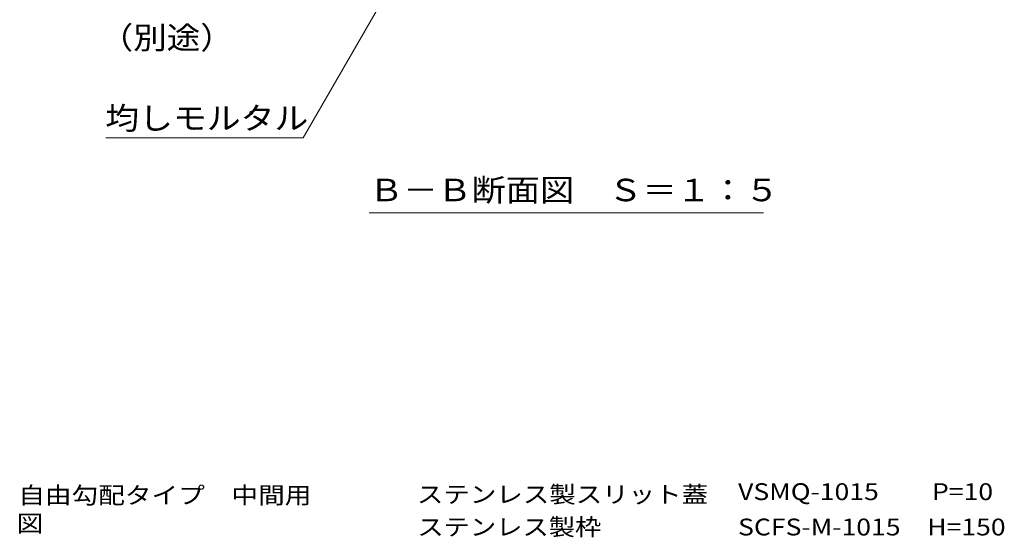
# Model space of a CAD drawing. Units: millimetres. Extents: x -1772 to 1928, y -1339 to 1352.
# Drawn here: x 577 to 1245, y -1339 to -988 of the extents above; entities that cross this region are included whole.
import ezdxf

# ---------------------------------------------------------------- set-up
doc = ezdxf.new("R2010")
doc.units = ezdxf.units.MM
doc.header["$LTSCALE"] = 5
for name, color, linetype in [('4-5_図形', 7, 'Continuous'), ('4-E_補助線（青）', 7, 'Continuous'), ('F-5ﾚｲﾔ', 7, 'Continuous')]:
    doc.layers.add(name, color=color, linetype=linetype)
doc.styles.add('ＭＳ ゴシック', font='txt', dxfattribs={"height": 1})

msp = doc.modelspace()

# ---------------------------------------------------------------- linework, layer by layer
at = {"layer": '4-5_図形', "color": 7, "linetype": 'Continuous', "lineweight": 9}
for p, q in [((769.11, -1068.26), (928.45, -792.28)), ((769.11, -1068.26), (635.28, -1068.26)), ((814, -1119.11), (1081.5, -1119.11))]:
    msp.add_line(p, q, dxfattribs=at)
at = {"layer": '4-E_補助線（青）', "color": 7, "linetype": 'Continuous', "lineweight": 9}
msp.add_circle((734.01, -1051.19), 1, dxfattribs=at)

# ---------------------------------------------------------------- texts
at = {"layer": '4-5_図形', "color": 2, "linetype": 'Continuous', "lineweight": 9, "style": 'ＭＳ ゴシック'}
for s, width, p in [('（別途）', 1.09375, (631.2, -1007.89)), ('均しモルタル', 1.104167, (634.97, -1062.52)), ('Ｂ－Ｂ断面図\u3000Ｓ＝１：５', 1.114583, (814, -1111.29))]:
    msp.add_text(s, height=15.24, dxfattribs=dict(at, width=width)).set_placement(p)
at = {"layer": 'F-5ﾚｲﾔ', "color": 7, "linetype": 'Continuous', "lineweight": 9, "style": 'ＭＳ ゴシック'}
for s, width, p in [('鋼製溝付スリットみぞ蓋\u3000自由勾配タイプ\u3000中間用', 1.15942, (358.98, -1316.59)), ('ステンレス製スリット蓋', 1.151515, (846.37, -1316.01)), ('VSMQ-1015\u3000\u3000P=10', 1.156863, (1064.22, -1314.15)), ('スマートスリット\u3000納まり図', 1.153846, (358.98, -1335.69)), ('ステンレス製枠', 1.142857, (846.7, -1338.15)), ('SCFS-M-1015\u3000H=150', 1.157407, (1064.22, -1338.15))]:
    msp.add_text(s, height=11.43, dxfattribs=dict(at, width=width)).set_placement(p)

doc.saveas('drawing.dxf')
